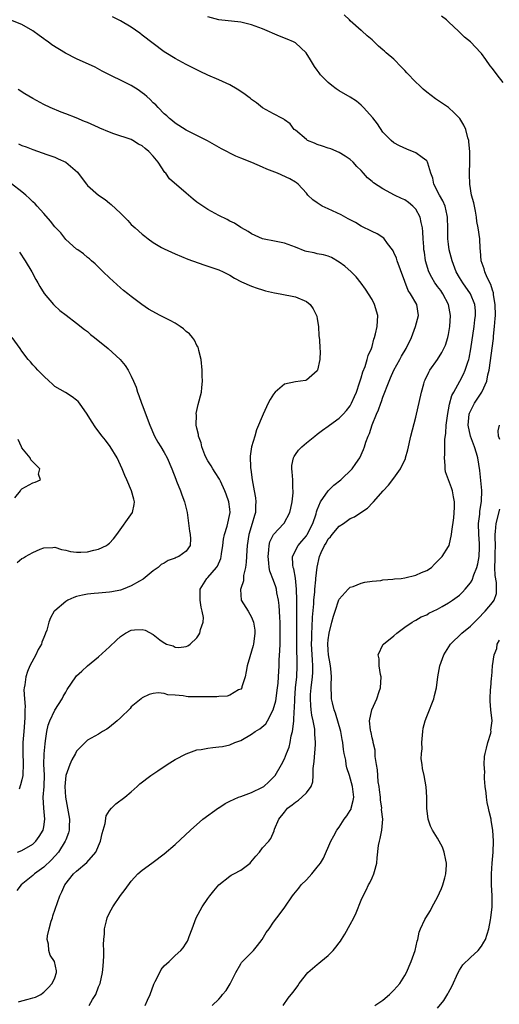
# Model space of a CAD drawing. Units: inches. Extents: x 2514000 to 2515947, y 1515000 to 1518000.
# Drawn here: x 2514661 to 2514748, y 1516895 to 1517075 of the extents above; entities that cross this region are included whole.
import ezdxf

# ---------------------------------------------------------------- set-up
doc = ezdxf.new("R2010")
doc.units = ezdxf.units.IN
doc.header["$MEASUREMENT"] = 0
doc.layers.add('LD25141515_10ft', color=73, linetype='Continuous')

msp = doc.modelspace()

# ---------------------------------------------------------------- linework, layer by layer
at = {"layer": 'LD25141515_10ft'}
for points, elevation in [([(2514673.3, 1516895), (2514673.93, 1516896.07), (2514674.5, 1516897), (2514675, 1516898.36), (2514675.3, 1516899), (2514675.72, 1516901), (2514675.84, 1516902.16), (2514675.96, 1516903.96), (2514675.98, 1516905), (2514675.91, 1516906.09), (2514675.98, 1516907), (2514676.09, 1516908.09), (2514676.08, 1516909), (2514676.46, 1516910.46), (2514676.58, 1516911), (2514677, 1516911.91), (2514677.6, 1516913), (2514679, 1516915.04), (2514679.86, 1516916.14), (2514681, 1516917.69), (2514682.22, 1516919), (2514683, 1516919.69), (2514684.73, 1516921), (2514685, 1516921.17), (2514687, 1516922.66), (2514689, 1516924.38), (2514691.79, 1516927), (2514694.09, 1516929), (2514696.93, 1516931.07), (2514697, 1516931.1), (2514698.15, 1516931.85), (2514699, 1516932.27), (2514700.6, 1516933), (2514701, 1516933.16), (2514703, 1516933.9), (2514705, 1516934.86), (2514705.21, 1516935), (2514706.16, 1516935.84), (2514707, 1516936.65), (2514707.3, 1516937), (2514708.46, 1516939), (2514709, 1516940.04), (2514709.35, 1516941), (2514709.83, 1516942.17), (2514710.02, 1516943), (2514710.25, 1516944.25), (2514710.46, 1516945), (2514710.55, 1516945.45), (2514710.7, 1516947), (2514710.77, 1516948.77), (2514710.82, 1516949.18), (2514710.87, 1516951), (2514711.03, 1516953), (2514711.25, 1516955), (2514711.34, 1516957), (2514711.26, 1516961), (2514711.24, 1516966.76), (2514711.26, 1516967.26), (2514711.25, 1516969), (2514711.21, 1516971), (2514711.03, 1516973.03), (2514710.72, 1516974.72), (2514710.61, 1516975), (2514710.52, 1516975.48), (2514710.48, 1516977), (2514711.5, 1516979), (2514712.2, 1516979.8), (2514713, 1516980.79), (2514713.13, 1516981), (2514714.18, 1516983), (2514714.78, 1516984.78), (2514714.87, 1516985.13), (2514715, 1516985.53), (2514715.58, 1516987), (2514716.99, 1516989.01), (2514718.01, 1516989.99), (2514719.32, 1516991), (2514721.36, 1516993), (2514722.03, 1516993.97), (2514722.78, 1516995), (2514723.45, 1516996.55), (2514723.62, 1516997), (2514723.85, 1516997.85), (2514724.28, 1516999), (2514724.54, 1516999.46), (2514725.03, 1517001.03), (2514725.85, 1517003), (2514726.21, 1517003.79), (2514726.61, 1517005), (2514726.72, 1517005.28), (2514727, 1517006.11), (2514728.11, 1517009), (2514728.4, 1517009.6), (2514728.98, 1517011), (2514730.1, 1517013), (2514730.41, 1517013.59), (2514731.27, 1517015), (2514732.21, 1517017), (2514732.97, 1517019), (2514733.49, 1517021), (2514733.19, 1517023), (2514732.03, 1517025), (2514731.6, 1517025.6), (2514729.61, 1517031), (2514729.46, 1517031.46), (2514729, 1517032.53), (2514728.84, 1517032.84), (2514728.74, 1517033), (2514727.82, 1517034.18), (2514727.14, 1517035.14), (2514725.93, 1517035.93), (2514725, 1517036.36), (2514723, 1517037.36), (2514721.98, 1517037.98), (2514721, 1517038.46), (2514720.67, 1517038.67), (2514719.38, 1517039.38), (2514717, 1517040.5), (2514715.86, 1517041), (2514715.33, 1517041.33), (2514715, 1517041.6), (2514714.17, 1517042.17), (2514713.27, 1517043), (2514713, 1517043.35), (2514711.48, 1517045), (2514711.22, 1517045.22), (2514711, 1517045.34), (2514709.98, 1517045.98), (2514707.7, 1517047), (2514705.76, 1517047.76), (2514705, 1517048.13), (2514703.01, 1517048.99), (2514701, 1517049.77), (2514700.1, 1517050.1), (2514697.47, 1517051.47), (2514696.19, 1517052.19), (2514694.9, 1517052.9), (2514691, 1517054.84), (2514689.71, 1517055.71), (2514689, 1517056.14), (2514688.55, 1517056.55), (2514687.99, 1517057), (2514687.48, 1517057.48), (2514687, 1517057.86), (2514685.89, 1517059), (2514685.47, 1517059.47), (2514685, 1517059.89), (2514684.46, 1517060.46), (2514683.83, 1517061), (2514683.41, 1517061.41), (2514683, 1517061.71), (2514682.23, 1517062.23), (2514681, 1517063), (2514675.67, 1517065.67), (2514674.39, 1517066.39), (2514671, 1517067.89), (2514668.94, 1517068.94), (2514666.48, 1517070.48), (2514665.78, 1517071), (2514665.32, 1517071.32), (2514665, 1517071.57), (2514664.15, 1517072.15), (2514663, 1517073.04), (2514661, 1517074.19), (2514659, 1517074.98)], 7950), ([(2514683.52, 1516895), (2514683.94, 1516895.94), (2514684.45, 1516897), (2514685.11, 1516898.89), (2514685.38, 1516899.38), (2514686.19, 1516901), (2514686.47, 1516901.53), (2514687, 1516902.19), (2514687.9, 1516903), (2514689, 1516904.08), (2514690.05, 1516905), (2514690.5, 1516905.5), (2514691, 1516906.38), (2514691.25, 1516906.75), (2514691.38, 1516907), (2514691.57, 1516907.57), (2514692.11, 1516909), (2514692.84, 1516911), (2514693.94, 1516913), (2514695, 1516914.49), (2514695.33, 1516915), (2514696.07, 1516915.93), (2514697, 1516917.04), (2514699, 1516918.62), (2514699.23, 1516918.77), (2514699.72, 1516919), (2514701, 1516919.71), (2514702.75, 1516921), (2514702.87, 1516921.13), (2514703.74, 1516922.26), (2514704.45, 1516923), (2514705, 1516923.75), (2514706.12, 1516925), (2514706.5, 1516925.5), (2514707.12, 1516926.88), (2514707.19, 1516927.19), (2514707.94, 1516929), (2514709, 1516930.29), (2514709.53, 1516931), (2514710.39, 1516931.61), (2514711, 1516932.13), (2514711.54, 1516932.46), (2514712.2, 1516933), (2514713, 1516933.81), (2514713.88, 1516935), (2514714.17, 1516935.83), (2514714.25, 1516937), (2514714.26, 1516938.26), (2514714.44, 1516939.56), (2514714.65, 1516942.65), (2514714.69, 1516943), (2514714.56, 1516944.56), (2514714.57, 1516945), (2514714.54, 1516945.46), (2514714.23, 1516947), (2514713.98, 1516947.98), (2514713.9, 1516949), (2514713.79, 1516949.79), (2514713.73, 1516951), (2514713.77, 1516951.77), (2514713.86, 1516953), (2514714.14, 1516955), (2514714.19, 1516955.81), (2514714.2, 1516957), (2514714.1, 1516958.1), (2514713.96, 1516961), (2514713.98, 1516961.98), (2514713.98, 1516963), (2514714.07, 1516964.07), (2514714.12, 1516965.88), (2514714.36, 1516968.36), (2514714.38, 1516969), (2514714.53, 1516970.53), (2514714.55, 1516971), (2514714.72, 1516972.72), (2514714.72, 1516973), (2514714.95, 1516975.05), (2514715.43, 1516977), (2514715.73, 1516977.73), (2514716.31, 1516979), (2514716.59, 1516979.41), (2514717, 1516980.2), (2514717.4, 1516980.6), (2514717.7, 1516981), (2514719, 1516982.52), (2514719.78, 1516983), (2514721, 1516983.91), (2514721.77, 1516984.23), (2514722.98, 1516985.02), (2514724.16, 1516985.84), (2514725.15, 1516986.85), (2514725.25, 1516987), (2514727.02, 1516989), (2514727.99, 1516990.01), (2514729, 1516991.29), (2514730.23, 1516993), (2514731.1, 1516994.9), (2514731.13, 1516995), (2514731.53, 1516996.47), (2514732.12, 1516999), (2514733, 1517002.44), (2514734.07, 1517007), (2514734.5, 1517008.5), (2514734.62, 1517009), (2514734.73, 1517009.27), (2514735.36, 1517010.64), (2514735.58, 1517011), (2514737, 1517012.98), (2514737.77, 1517014.23), (2514738.15, 1517015), (2514738.41, 1517015.59), (2514738.88, 1517017), (2514739, 1517017.55), (2514739.24, 1517019), (2514739.34, 1517021), (2514738.97, 1517023), (2514737.95, 1517025), (2514737.57, 1517025.57), (2514737, 1517026.34), (2514736.7, 1517026.7), (2514736.49, 1517027), (2514735.93, 1517027.93), (2514735.37, 1517029), (2514734.8, 1517031), (2514734.59, 1517032.59), (2514734.5, 1517033), (2514734.45, 1517033.55), (2514734.35, 1517035), (2514734.29, 1517036.29), (2514734.23, 1517037), (2514733.99, 1517038.01), (2514733.8, 1517039), (2514733, 1517040.46), (2514732.49, 1517041), (2514731.66, 1517041.66), (2514731, 1517042.14), (2514730.4, 1517042.4), (2514729.13, 1517043), (2514727, 1517044.13), (2514725.25, 1517045.25), (2514725, 1517045.49), (2514724.15, 1517046.15), (2514723.47, 1517047), (2514723, 1517047.49), (2514722.22, 1517048.22), (2514721.54, 1517049), (2514721, 1517049.48), (2514720.12, 1517050.12), (2514719, 1517050.76), (2514717.46, 1517051.46), (2514717, 1517051.59), (2514715.97, 1517051.97), (2514715, 1517052.27), (2514714.47, 1517052.47), (2514713.19, 1517053), (2514713, 1517053.15), (2514711, 1517054.85), (2514710.78, 1517055), (2514710.04, 1517056.04), (2514709, 1517056.77), (2514708.88, 1517056.88), (2514708.62, 1517057), (2514707, 1517057.84), (2514705, 1517058.97), (2514703.87, 1517059.87), (2514703, 1517060.44), (2514702.7, 1517060.7), (2514702.28, 1517061), (2514701.58, 1517061.58), (2514700.37, 1517062.37), (2514699, 1517063.14), (2514697, 1517064.07), (2514695, 1517064.92), (2514693.59, 1517065.59), (2514693, 1517065.86), (2514692.27, 1517066.27), (2514691, 1517066.88), (2514689, 1517067.97), (2514687.31, 1517069), (2514687, 1517069.2), (2514685, 1517070.67), (2514683, 1517072.21), (2514682.57, 1517072.57), (2514681, 1517073.71), (2514679, 1517074.85), (2514677.58, 1517075.58)], 7940), ([(2514695.78, 1516895), (2514697, 1516896.14), (2514697.41, 1516896.59), (2514697.69, 1516897), (2514698.31, 1516897.69), (2514699.08, 1516898.92), (2514700.1, 1516901), (2514701, 1516902.61), (2514701.16, 1516902.84), (2514701.31, 1516903), (2514703, 1516904.64), (2514703.33, 1516905), (2514704.09, 1516905.91), (2514704.89, 1516907), (2514705.67, 1516908.33), (2514706.19, 1516909), (2514707, 1516910.22), (2514708.24, 1516911.76), (2514709.07, 1516912.93), (2514710.45, 1516915), (2514710.71, 1516915.29), (2514711, 1516915.7), (2514711.6, 1516916.4), (2514712.05, 1516917), (2514713, 1516917.9), (2514714, 1516919), (2514715, 1516920.21), (2514715.58, 1516921), (2514716.13, 1516921.87), (2514717.5, 1516925), (2514718.03, 1516925.97), (2514718.57, 1516927), (2514719, 1516927.54), (2514719.94, 1516929), (2514720.38, 1516929.62), (2514721, 1516930.58), (2514721.16, 1516930.84), (2514721.21, 1516931), (2514721.57, 1516932.43), (2514721.65, 1516933), (2514721.44, 1516935), (2514720.89, 1516937), (2514720.41, 1516938.41), (2514720.3, 1516939), (2514720.2, 1516939.8), (2514719.91, 1516941), (2514719.76, 1516941.76), (2514719.66, 1516943), (2514719.54, 1516943.54), (2514719.29, 1516945), (2514718.34, 1516948.34), (2514718.08, 1516949), (2514717.76, 1516950.24), (2514717.62, 1516951), (2514717.59, 1516951.59), (2514717.55, 1516953), (2514717.51, 1516953.51), (2514717.59, 1516955), (2514717.46, 1516956.54), (2514717.36, 1516957.36), (2514717.06, 1516959), (2514717, 1516959.9), (2514716.95, 1516961.05), (2514717, 1516961.74), (2514717.16, 1516963), (2514717.65, 1516965), (2514717.94, 1516966.06), (2514718.24, 1516967), (2514718.95, 1516969.05), (2514719, 1516969.17), (2514720.63, 1516971), (2514721, 1516971.37), (2514721.53, 1516971.53), (2514723, 1516972.11), (2514723.67, 1516972.33), (2514725, 1516972.47), (2514726.61, 1516972.61), (2514727, 1516972.7), (2514728.83, 1516972.83), (2514729.11, 1516972.89), (2514730.31, 1516973), (2514731, 1516973.08), (2514733, 1516973.57), (2514734.05, 1516974.05), (2514735, 1516974.45), (2514735.89, 1516975), (2514736.41, 1516975.59), (2514737, 1516976.13), (2514737.41, 1516976.59), (2514737.85, 1516977), (2514739, 1516978.8), (2514739.09, 1516979), (2514739.55, 1516981), (2514739.58, 1516981.58), (2514739.93, 1516984.06), (2514740.06, 1516985.94), (2514740.08, 1516987), (2514739.88, 1516987.88), (2514739.73, 1516989), (2514739.51, 1516989.51), (2514739, 1516991.02), (2514738.44, 1516992.44), (2514738.36, 1516993), (2514738.37, 1516993.63), (2514738.24, 1516995), (2514738.32, 1516995.68), (2514738.34, 1516998.34), (2514738.48, 1516999.52), (2514738.57, 1517001), (2514738.86, 1517003.14), (2514739, 1517003.78), (2514739.18, 1517004.82), (2514739.62, 1517006.38), (2514739.94, 1517007), (2514741.05, 1517009), (2514741.73, 1517010.27), (2514742.05, 1517011), (2514742.5, 1517012.5), (2514742.69, 1517013), (2514742.76, 1517013.24), (2514743.07, 1517014.93), (2514743.65, 1517019), (2514743.78, 1517020.22), (2514743.9, 1517021), (2514743.89, 1517021.89), (2514743.81, 1517023), (2514743.03, 1517025), (2514741.59, 1517027), (2514741, 1517027.95), (2514740.39, 1517029), (2514739.63, 1517031), (2514739.13, 1517033), (2514739, 1517034.02), (2514738.89, 1517035), (2514738.88, 1517036.88), (2514738.83, 1517039), (2514738.75, 1517039.25), (2514738.35, 1517041), (2514737.96, 1517041.96), (2514737.31, 1517043), (2514736.3, 1517045), (2514736.09, 1517046.09), (2514735.75, 1517047), (2514735.18, 1517048.82), (2514735.16, 1517049), (2514735, 1517049.24), (2514734.15, 1517049.85), (2514733, 1517050.74), (2514731.37, 1517051.37), (2514730.02, 1517052.02), (2514729, 1517052.58), (2514728.48, 1517053), (2514727, 1517054.53), (2514726, 1517056), (2514725.13, 1517057.13), (2514723.47, 1517059), (2514723, 1517059.46), (2514722.14, 1517060.14), (2514721, 1517060.91), (2514719, 1517062.07), (2514718.44, 1517062.44), (2514717.66, 1517063), (2514717, 1517063.58), (2514715.58, 1517065), (2514715.32, 1517065.32), (2514715, 1517065.81), (2514714.5, 1517066.5), (2514713.73, 1517067.73), (2514712.99, 1517069), (2514711, 1517070.8), (2514710.63, 1517071), (2514709.5, 1517071.5), (2514708.06, 1517072.06), (2514705, 1517073.38), (2514703, 1517074.12), (2514701, 1517074.6), (2514697, 1517075.05), (2514695, 1517075.57)], 7930), ([(2514708.78, 1516895), (2514709.68, 1516896.32), (2514710.22, 1516897), (2514710.59, 1516897.41), (2514711.44, 1516898.56), (2514711.71, 1516899), (2514713.25, 1516901), (2514715, 1516902.48), (2514715.29, 1516902.71), (2514715.62, 1516903), (2514717, 1516904.11), (2514717.88, 1516905), (2514718.4, 1516905.6), (2514719, 1516906.44), (2514719.26, 1516906.74), (2514719.41, 1516907), (2514720.02, 1516907.98), (2514721, 1516909.75), (2514721.66, 1516911), (2514722.1, 1516911.9), (2514723, 1516914.2), (2514723.37, 1516915), (2514723.94, 1516916.06), (2514724.37, 1516917), (2514724.6, 1516917.4), (2514725, 1516918.3), (2514725.35, 1516919), (2514725.43, 1516919.42), (2514725.89, 1516921), (2514725.92, 1516921.92), (2514726.21, 1516924.21), (2514726.35, 1516925), (2514726.5, 1516925.5), (2514726.8, 1516927), (2514726.97, 1516929), (2514726.76, 1516930.76), (2514726.79, 1516931), (2514726.54, 1516932.54), (2514726.54, 1516933), (2514726.36, 1516934.36), (2514726.29, 1516935), (2514726.15, 1516935.85), (2514726.05, 1516937), (2514726.03, 1516938.03), (2514725.83, 1516939), (2514725.55, 1516940.45), (2514725.59, 1516941.59), (2514725.2, 1516943), (2514725.19, 1516943.19), (2514725, 1516943.85), (2514724.84, 1516944.84), (2514724.78, 1516945), (2514724.71, 1516945.29), (2514724.57, 1516947), (2514724.94, 1516949), (2514725.89, 1516951), (2514726.33, 1516952.33), (2514726.58, 1516953), (2514726.66, 1516955), (2514726.54, 1516955.46), (2514726.31, 1516957), (2514726.28, 1516958.28), (2514726.11, 1516959), (2514727.04, 1516960.96), (2514727.08, 1516961), (2514729, 1516962.51), (2514729.55, 1516963), (2514731, 1516964.09), (2514732.32, 1516965), (2514732.74, 1516965.26), (2514733, 1516965.36), (2514734.01, 1516965.99), (2514735, 1516966.34), (2514735.38, 1516966.62), (2514737, 1516967.38), (2514737.84, 1516967.84), (2514739, 1516968.51), (2514739.72, 1516969), (2514741, 1516969.93), (2514741.55, 1516970.45), (2514742.04, 1516971), (2514743, 1516972.17), (2514743.33, 1516972.67), (2514743.62, 1516973.62), (2514744.18, 1516975), (2514744.37, 1516975.63), (2514744.61, 1516977), (2514744.65, 1516978.65), (2514744.68, 1516979), (2514744.66, 1516979.34), (2514744.51, 1516981), (2514744.47, 1516983), (2514744.71, 1516984.71), (2514744.73, 1516985.27), (2514745.02, 1516987.02), (2514745.05, 1516989.05), (2514744.69, 1516992.69), (2514744.36, 1516995), (2514744.12, 1516995.88), (2514743.76, 1516997), (2514743.53, 1516997.53), (2514742.98, 1516998.98), (2514742.6, 1517001), (2514742.79, 1517003), (2514742.84, 1517003.16), (2514743, 1517003.54), (2514743.47, 1517004.53), (2514743.72, 1517005), (2514745.09, 1517007), (2514745.14, 1517007.14), (2514745.97, 1517009), (2514746.19, 1517010.19), (2514746.39, 1517011), (2514747.21, 1517016.79), (2514747.23, 1517017.23), (2514747.42, 1517019), (2514747.54, 1517020.46), (2514747.55, 1517021), (2514747.51, 1517023), (2514747.2, 1517024.8), (2514747.18, 1517025.18), (2514747, 1517025.66), (2514746.7, 1517026.7), (2514746.06, 1517027.94), (2514745.64, 1517029), (2514745.53, 1517029.53), (2514744.97, 1517031), (2514744.84, 1517032.84), (2514744.77, 1517033.23), (2514744.7, 1517035), (2514744.41, 1517037), (2514744.18, 1517038.18), (2514744.1, 1517039), (2514743.91, 1517040.09), (2514743.59, 1517041.59), (2514743.21, 1517043), (2514742.86, 1517045), (2514742.84, 1517046.84), (2514742.83, 1517047), (2514742.9, 1517049), (2514742.87, 1517051), (2514742.73, 1517052.73), (2514742.69, 1517053), (2514742.54, 1517053.46), (2514742.14, 1517055), (2514741.77, 1517055.77), (2514741.04, 1517057), (2514740.04, 1517058.04), (2514739, 1517058.98), (2514737, 1517060.32), (2514736.58, 1517060.58), (2514735, 1517061.79), (2514734.34, 1517062.34), (2514733.68, 1517063), (2514733, 1517063.64), (2514731.37, 1517065.37), (2514731, 1517065.79), (2514730.39, 1517066.39), (2514729, 1517067.83), (2514727.58, 1517069), (2514727.27, 1517069.27), (2514727, 1517069.55), (2514726.2, 1517070.2), (2514725.39, 1517071), (2514725, 1517071.35), (2514724.1, 1517072.1), (2514723.14, 1517073), (2514723, 1517073.1), (2514721, 1517074.84), (2514720.86, 1517075), (2514719.93, 1517075.93)], 7920), ([(2514749, 1517063.55), (2514747.91, 1517065), (2514747, 1517066.12), (2514746.62, 1517066.62), (2514745.79, 1517067.79), (2514745, 1517068.86), (2514744.88, 1517069), (2514743, 1517070.98), (2514741.88, 1517071.88), (2514741, 1517072.76), (2514740.87, 1517072.87), (2514739, 1517074.68), (2514738.64, 1517075), (2514737.71, 1517075.71)], 7910), ([(2514660.36, 1516895.64), (2514661, 1516895.8), (2514662.13, 1516896.13), (2514663, 1516896.34), (2514663.5, 1516896.5), (2514664.46, 1516897), (2514664.78, 1516897.22), (2514665, 1516897.41), (2514665.81, 1516898.19), (2514666.55, 1516899), (2514667, 1516900.04), (2514667.35, 1516901), (2514667.3, 1516901.3), (2514666.93, 1516903), (2514666.17, 1516904.17), (2514665.92, 1516905), (2514665.85, 1516906.15), (2514665.62, 1516907), (2514665.67, 1516907.67), (2514665.98, 1516909), (2514666.36, 1516910.36), (2514666.57, 1516911), (2514666.65, 1516911.35), (2514667.93, 1516915), (2514668.27, 1516915.73), (2514668.82, 1516917), (2514670.43, 1516919), (2514671, 1516919.52), (2514672.89, 1516921.11), (2514674.5, 1516923), (2514675.38, 1516925), (2514675.64, 1516926.36), (2514676.2, 1516928.2), (2514676.4, 1516929.6), (2514677, 1516930.59), (2514677.36, 1516931), (2514678.18, 1516931.82), (2514679.79, 1516933), (2514681, 1516934.02), (2514682.08, 1516935), (2514682.55, 1516935.45), (2514684.54, 1516937), (2514685.86, 1516937.86), (2514687.56, 1516939), (2514689, 1516939.9), (2514691, 1516940.95), (2514692.49, 1516941.51), (2514693, 1516941.65), (2514693.75, 1516941.75), (2514695, 1516941.99), (2514695.9, 1516942.1), (2514697, 1516942.19), (2514697.69, 1516942.31), (2514699, 1516942.57), (2514699.93, 1516943), (2514701, 1516943.37), (2514703, 1516944.52), (2514703.66, 1516945), (2514704.5, 1516945.5), (2514705.56, 1516946.44), (2514705.88, 1516947), (2514706.96, 1516949), (2514707.4, 1516950.6), (2514707.73, 1516953), (2514707.82, 1516953.82), (2514707.91, 1516955), (2514708.03, 1516957), (2514708.05, 1516958.05), (2514708.16, 1516959.84), (2514708.18, 1516961), (2514708.21, 1516961.79), (2514708.22, 1516963), (2514708.19, 1516965), (2514708.14, 1516965.86), (2514708.1, 1516967), (2514708.05, 1516968.05), (2514707.92, 1516969), (2514707.62, 1516970.37), (2514707.54, 1516971), (2514707.43, 1516971.43), (2514707, 1516972.62), (2514706.32, 1516974.32), (2514706.21, 1516975), (2514706.16, 1516975.84), (2514705.99, 1516977), (2514706.15, 1516978.15), (2514706.2, 1516979), (2514706.35, 1516979.65), (2514707.02, 1516980.98), (2514708.9, 1516983), (2514708.94, 1516983.06), (2514709.95, 1516985), (2514710.16, 1516985.84), (2514710.38, 1516987), (2514710.59, 1516988.59), (2514710.6, 1516989), (2514710.53, 1516989.47), (2514710.51, 1516991), (2514710.43, 1516992.43), (2514710.32, 1516993), (2514710.36, 1516993.64), (2514710.67, 1516995), (2514710.76, 1516995.24), (2514711, 1516995.64), (2514711.57, 1516996.43), (2514712.16, 1516997), (2514713, 1516997.75), (2514714.53, 1516999), (2514715, 1516999.31), (2514715.92, 1517000.08), (2514717, 1517000.8), (2514717.23, 1517001), (2514719, 1517002.25), (2514719.72, 1517003), (2514720.32, 1517003.68), (2514721, 1517004.54), (2514721.26, 1517005), (2514721.8, 1517006.2), (2514722.14, 1517007), (2514722.72, 1517008.72), (2514723, 1517009.62), (2514723.3, 1517010.7), (2514723.72, 1517011.72), (2514724.13, 1517013), (2514724.28, 1517013.72), (2514724.89, 1517015), (2514725, 1517015.36), (2514725.34, 1517016.66), (2514725.48, 1517017), (2514725.65, 1517017.65), (2514725.95, 1517019), (2514726.04, 1517021), (2514725.47, 1517023), (2514725, 1517023.92), (2514723.82, 1517025.82), (2514723, 1517026.94), (2514722.1, 1517028.1), (2514721.2, 1517029), (2514720.02, 1517030.02), (2514719, 1517030.78), (2514717.58, 1517031.58), (2514717, 1517031.84), (2514716.12, 1517032.12), (2514715, 1517032.3), (2514714.44, 1517032.44), (2514713, 1517032.72), (2514712.79, 1517032.79), (2514711, 1517033.5), (2514709, 1517034.24), (2514707.45, 1517034.55), (2514705, 1517035.02), (2514703, 1517035.95), (2514702.38, 1517036.38), (2514701.17, 1517037), (2514701, 1517037.1), (2514699.87, 1517037.87), (2514699, 1517038.26), (2514698.54, 1517038.54), (2514697, 1517039.26), (2514695, 1517040.35), (2514694.61, 1517040.61), (2514693, 1517041.71), (2514692.28, 1517042.28), (2514691, 1517043.36), (2514687.99, 1517045.99), (2514687.28, 1517047), (2514687.14, 1517047.14), (2514685.91, 1517049), (2514685, 1517050.11), (2514684.18, 1517051), (2514683.51, 1517051.51), (2514683, 1517051.99), (2514682.34, 1517052.34), (2514681.28, 1517053), (2514681, 1517053.17), (2514677.8, 1517054.2), (2514677, 1517054.48), (2514675.26, 1517055.26), (2514675, 1517055.35), (2514673, 1517056.25), (2514672.46, 1517056.46), (2514670.89, 1517057.11), (2514669, 1517057.86), (2514668.17, 1517058.17), (2514666.19, 1517059), (2514665, 1517059.58), (2514663, 1517060.64), (2514661.51, 1517061.51), (2514660.29, 1517062.29)], 7960), ([(2514660.35, 1517052.35), (2514661, 1517052.06), (2514661.8, 1517051.8), (2514663, 1517051.32), (2514665.57, 1517050.43), (2514667, 1517049.91), (2514667.65, 1517049.65), (2514669, 1517049.03), (2514671.17, 1517047.17), (2514672.04, 1517046.04), (2514672.78, 1517045), (2514673, 1517044.76), (2514674.98, 1517043), (2514676.2, 1517042.2), (2514677, 1517041.51), (2514677.3, 1517041.3), (2514679, 1517039.71), (2514680.37, 1517038.37), (2514681, 1517037.65), (2514681.68, 1517037), (2514683, 1517035.85), (2514683.49, 1517035.49), (2514684.1, 1517035), (2514685, 1517034.37), (2514686.54, 1517033.46), (2514687, 1517033.19), (2514689, 1517032.28), (2514691.33, 1517031.33), (2514694.24, 1517030.24), (2514696.46, 1517029.54), (2514697, 1517029.34), (2514697.79, 1517029), (2514699, 1517028.37), (2514699.85, 1517027.85), (2514701.17, 1517027.17), (2514701.59, 1517027), (2514702.54, 1517026.54), (2514703, 1517026.35), (2514703.99, 1517025.99), (2514705, 1517025.7), (2514705.53, 1517025.53), (2514707.17, 1517025.17), (2514708.22, 1517025), (2514711, 1517024.45), (2514713, 1517023.6), (2514713.7, 1517023), (2514714.24, 1517022.24), (2514714.88, 1517021), (2514714.91, 1517020.91), (2514715, 1517020.42), (2514715.21, 1517019), (2514715.3, 1517017.3), (2514715.39, 1517016.61), (2514715.46, 1517015), (2514715.51, 1517014.49), (2514715.48, 1517013), (2514715.05, 1517011), (2514715, 1517010.92), (2514713, 1517009.19), (2514712.87, 1517009.13), (2514711, 1517008.92), (2514709, 1517008.49), (2514707.3, 1517007), (2514707, 1517006.67), (2514706.37, 1517005.64), (2514706.03, 1517005), (2514705.11, 1517003), (2514703.9, 1517000.1), (2514703.55, 1516999), (2514702.97, 1516997), (2514702.71, 1516995.29), (2514702.8, 1516993.2), (2514702.87, 1516992.87), (2514703.07, 1516991), (2514703.44, 1516989), (2514703.71, 1516987.71), (2514703.79, 1516987), (2514703.7, 1516986.3), (2514703.69, 1516985), (2514703.5, 1516984.5), (2514703.11, 1516983), (2514702.47, 1516981), (2514702.15, 1516979), (2514702.1, 1516978.1), (2514702.02, 1516975.98), (2514701.89, 1516975), (2514701.52, 1516973.52), (2514701.48, 1516973), (2514701.48, 1516972.52), (2514701, 1516971.15), (2514700.95, 1516970.95), (2514701.1, 1516969), (2514702.39, 1516967), (2514703, 1516965.92), (2514703.36, 1516965), (2514703.56, 1516963.56), (2514703.58, 1516963), (2514703.34, 1516961), (2514703.28, 1516960.72), (2514703, 1516959.72), (2514702.65, 1516958.65), (2514702.16, 1516957), (2514702.02, 1516955.98), (2514701.79, 1516955), (2514701.21, 1516953.21), (2514701.18, 1516953), (2514701, 1516952.76), (2514700.61, 1516952.61), (2514699, 1516951.68), (2514698.5, 1516951.5), (2514697, 1516951.44), (2514696.62, 1516951.38), (2514695, 1516951.37), (2514694.65, 1516951.35), (2514693, 1516951.35), (2514691.38, 1516951.38), (2514691, 1516951.41), (2514690.48, 1516951.52), (2514689, 1516951.63), (2514687.7, 1516951.7), (2514687, 1516951.97), (2514685.89, 1516952.11), (2514685, 1516951.99), (2514684.24, 1516951.76), (2514683, 1516951.15), (2514682.8, 1516951), (2514681, 1516949.5), (2514680.76, 1516949.24), (2514679, 1516947.51), (2514678.44, 1516947), (2514677, 1516945.79), (2514676.54, 1516945.46), (2514675.74, 1516945), (2514675, 1516944.55), (2514673, 1516943.42), (2514671.75, 1516942.25), (2514671, 1516941.42), (2514670.78, 1516941), (2514670.14, 1516939.86), (2514669.74, 1516939), (2514669.03, 1516936.97), (2514668.86, 1516935), (2514668.94, 1516933), (2514669.35, 1516931), (2514669.71, 1516929), (2514669.62, 1516927.62), (2514669.62, 1516927), (2514669.49, 1516926.51), (2514669, 1516925.25), (2514668.92, 1516925), (2514667.69, 1516923), (2514666.42, 1516921.58), (2514665, 1516920.23), (2514663.3, 1516919), (2514663, 1516918.72), (2514660.87, 1516917), (2514660.05, 1516915.95)], 7970), ([(2514660.18, 1516923), (2514661, 1516923.3), (2514663, 1516924.45), (2514663.57, 1516925), (2514664.17, 1516925.83), (2514664.88, 1516927), (2514665, 1516927.62), (2514665.2, 1516929), (2514664.99, 1516931), (2514664.86, 1516933), (2514665.04, 1516935), (2514665.12, 1516937.12), (2514665.02, 1516939), (2514665.04, 1516940.96), (2514665.22, 1516942.78), (2514665.34, 1516943.34), (2514665.57, 1516945), (2514665.81, 1516946.19), (2514666.1, 1516947), (2514667, 1516948.91), (2514668.36, 1516951), (2514668.57, 1516951.43), (2514669, 1516952.22), (2514669.29, 1516952.71), (2514670.87, 1516955), (2514671, 1516955.16), (2514671.93, 1516956.07), (2514672.97, 1516957), (2514675, 1516958.64), (2514677, 1516960.47), (2514678.28, 1516961.72), (2514679, 1516962.36), (2514679.95, 1516963), (2514681, 1516963.51), (2514681.6, 1516963.6), (2514683, 1516963.68), (2514683.56, 1516963.56), (2514685, 1516962.74), (2514686.21, 1516961.79), (2514687, 1516961.19), (2514687.15, 1516961.15), (2514687.43, 1516961), (2514688.64, 1516960.64), (2514689, 1516960.43), (2514689.66, 1516960.34), (2514691, 1516960.53), (2514691.33, 1516960.67), (2514691.76, 1516961), (2514693, 1516962.15), (2514693.33, 1516962.67), (2514693.5, 1516963), (2514693.63, 1516963.63), (2514694.11, 1516965), (2514694.17, 1516965.83), (2514693.98, 1516967), (2514693.74, 1516967.74), (2514693.58, 1516969), (2514693.56, 1516971), (2514694.81, 1516973), (2514695, 1516973.16), (2514696.56, 1516975), (2514696.75, 1516975.25), (2514697.35, 1516976.65), (2514697.42, 1516977), (2514697.48, 1516977.48), (2514697.73, 1516979), (2514697.87, 1516980.13), (2514698.04, 1516981), (2514698.51, 1516982.51), (2514699.06, 1516985), (2514699, 1516985.64), (2514698.84, 1516987), (2514698.35, 1516988.35), (2514698.11, 1516989), (2514697.28, 1516990.72), (2514697.11, 1516991.11), (2514696.35, 1516992.35), (2514695.91, 1516993), (2514695.58, 1516993.58), (2514695, 1516994.45), (2514694.68, 1516995), (2514694.43, 1516995.57), (2514693.86, 1516997), (2514693.75, 1516997.75), (2514693.29, 1516999), (2514693.29, 1516999.29), (2514693, 1517000.46), (2514692.88, 1517001), (2514692.89, 1517002.89), (2514692.87, 1517003), (2514692.88, 1517003.12), (2514693.23, 1517004.77), (2514693.8, 1517007), (2514693.88, 1517007.88), (2514694.03, 1517009), (2514693.98, 1517009.98), (2514693.98, 1517011), (2514693.79, 1517013), (2514693.37, 1517014.63), (2514693.31, 1517015), (2514693.23, 1517015.23), (2514693, 1517015.54), (2514692.53, 1517016.53), (2514692.17, 1517017), (2514691.64, 1517017.64), (2514691, 1517018.11), (2514690.56, 1517018.56), (2514689.95, 1517019), (2514689, 1517019.6), (2514688.12, 1517020.12), (2514687, 1517020.62), (2514686.25, 1517021), (2514684.17, 1517022.17), (2514682.93, 1517023), (2514681, 1517024.48), (2514680.37, 1517025), (2514679.6, 1517025.6), (2514679, 1517026.09), (2514677, 1517027.91), (2514675.84, 1517029), (2514675, 1517029.85), (2514674.42, 1517030.42), (2514673.7, 1517031), (2514673.35, 1517031.35), (2514673, 1517031.62), (2514672.28, 1517032.28), (2514671.2, 1517033), (2514671, 1517033.15), (2514669, 1517034.89), (2514668.09, 1517036.09), (2514667, 1517037.2), (2514666.25, 1517038.25), (2514665, 1517039.62), (2514663.78, 1517041), (2514663.43, 1517041.43), (2514663, 1517041.78), (2514662.4, 1517042.4), (2514661.72, 1517043), (2514661, 1517043.58), (2514659.07, 1517045.07)], 7980), ([(2514660.57, 1517032.57), (2514661.61, 1517031), (2514662.8, 1517029), (2514663.57, 1517027.57), (2514663.9, 1517027), (2514664.29, 1517026.29), (2514665.04, 1517025.04), (2514666.75, 1517023), (2514666.87, 1517022.87), (2514667.95, 1517021.95), (2514669.07, 1517021.07), (2514671, 1517019.62), (2514672.46, 1517018.46), (2514673, 1517018.06), (2514673.56, 1517017.56), (2514674.29, 1517017), (2514676.77, 1517015), (2514678.95, 1517012.95), (2514679.89, 1517011.89), (2514680.44, 1517011), (2514681, 1517009.92), (2514681.39, 1517009), (2514681.91, 1517007.91), (2514682.11, 1517007), (2514682.39, 1517006.39), (2514682.86, 1517005), (2514683, 1517004.69), (2514684.39, 1517001), (2514685.26, 1516999), (2514685.85, 1516997.85), (2514686.39, 1516997), (2514687, 1516995.97), (2514687.55, 1516995), (2514688.41, 1516993), (2514689.11, 1516991.11), (2514689.28, 1516990.72), (2514689.96, 1516989), (2514690.24, 1516988.24), (2514690.73, 1516987), (2514691.21, 1516985), (2514691.64, 1516981.64), (2514691.77, 1516981), (2514691.81, 1516980.19), (2514691.76, 1516979), (2514691, 1516977.97), (2514689.7, 1516977), (2514689.19, 1516976.81), (2514689, 1516976.68), (2514687.72, 1516976.28), (2514687, 1516975.76), (2514686.48, 1516975.52), (2514685.9, 1516975), (2514685, 1516974.34), (2514683.15, 1516972.85), (2514682.49, 1516972.49), (2514681, 1516971.61), (2514679.51, 1516971), (2514679, 1516970.83), (2514677.46, 1516970.54), (2514677, 1516970.47), (2514675, 1516970.31), (2514674.23, 1516970.23), (2514673, 1516970.12), (2514672.07, 1516969.93), (2514671, 1516969.66), (2514670.51, 1516969.49), (2514669.41, 1516969), (2514669, 1516968.76), (2514667, 1516967.08), (2514666.92, 1516967), (2514666.24, 1516965.76), (2514665.94, 1516965), (2514665.53, 1516963.53), (2514665.34, 1516963), (2514665.22, 1516962.78), (2514665, 1516962.18), (2514664.66, 1516961.34), (2514664.56, 1516961), (2514664, 1516960), (2514663.54, 1516959), (2514662.46, 1516957), (2514662, 1516956), (2514661.71, 1516955), (2514661.56, 1516953.56), (2514661.43, 1516953), (2514661.37, 1516952.63), (2514661.47, 1516951), (2514661.59, 1516949.59), (2514661.54, 1516949), (2514661.52, 1516947.52), (2514661.32, 1516945), (2514661.19, 1516943), (2514661.17, 1516941), (2514661.21, 1516939.21), (2514661.23, 1516939), (2514661.15, 1516937.15), (2514661.16, 1516937), (2514661, 1516936.19), (2514660.74, 1516935.26), (2514660.5, 1516934.5)], 7990), ([(2514660.13, 1516975.87), (2514661, 1516976.62), (2514661.26, 1516976.74), (2514661.63, 1516977), (2514663, 1516977.73), (2514664.32, 1516978.32), (2514665, 1516978.58), (2514666.65, 1516978.65), (2514667, 1516978.68), (2514668.26, 1516978.26), (2514669, 1516978.15), (2514669.89, 1516977.89), (2514671, 1516977.77), (2514671.78, 1516977.78), (2514673, 1516977.85), (2514674.14, 1516978.14), (2514675, 1516978.31), (2514676.44, 1516979), (2514676.78, 1516979.22), (2514677, 1516979.42), (2514677.77, 1516980.23), (2514678.35, 1516981), (2514681.19, 1516985), (2514681.51, 1516986.49), (2514681.6, 1516987), (2514681.45, 1516987.45), (2514681.06, 1516989), (2514680.19, 1516991), (2514679.81, 1516991.81), (2514679.35, 1516993), (2514678.4, 1516995), (2514677.11, 1516997.11), (2514676.26, 1516998.26), (2514675.67, 1516999), (2514674.51, 1517000.51), (2514673.71, 1517001.71), (2514672.92, 1517003), (2514671.51, 1517005), (2514671.29, 1517005.29), (2514671, 1517005.55), (2514670.18, 1517006.18), (2514668.94, 1517006.94), (2514667, 1517008.07), (2514666.54, 1517008.54), (2514665.97, 1517009), (2514665, 1517009.9), (2514663.89, 1517011), (2514663.49, 1517011.49), (2514663, 1517011.99), (2514662.54, 1517012.54), (2514662.12, 1517013), (2514661, 1517014.5), (2514660.66, 1517015), (2514659.19, 1517017)], 8000), ([(2514748.35, 1516998.35), (2514748.13, 1516999), (2514748.06, 1516999.94), (2514748.32, 1517001)], 7910), ([(2514659.69, 1516987.69), (2514660.72, 1516989), (2514660.83, 1516989.17), (2514661, 1516989.34), (2514663, 1516990.44), (2514663.44, 1516990.56), (2514664.37, 1516991), (2514664.05, 1516992.05), (2514664.26, 1516993), (2514662.66, 1516994.66), (2514662.49, 1516995), (2514661, 1516996.82), (2514660.9, 1516997), (2514660.34, 1516998.34)], 8010), ([(2514725.53, 1516895), (2514727, 1516895.97), (2514728.19, 1516897), (2514728.6, 1516897.4), (2514729, 1516897.77), (2514730.11, 1516899), (2514731, 1516900.42), (2514731.33, 1516901), (2514732.17, 1516903), (2514732.9, 1516905), (2514733.28, 1516906.72), (2514733.38, 1516907), (2514733.63, 1516908.37), (2514733.86, 1516909), (2514734.66, 1516910.66), (2514734.81, 1516911), (2514735.67, 1516912.33), (2514736.01, 1516913), (2514737, 1516914.78), (2514737.68, 1516916.32), (2514737.92, 1516917), (2514738.29, 1516918.29), (2514738.48, 1516919), (2514738.62, 1516920.62), (2514738.62, 1516921), (2514738.48, 1516921.52), (2514738.21, 1516923), (2514737.88, 1516923.88), (2514737.29, 1516925), (2514737, 1516925.51), (2514736.05, 1516927), (2514735.71, 1516927.71), (2514735.28, 1516929), (2514735.03, 1516931), (2514735, 1516933), (2514734.9, 1516934.9), (2514734.52, 1516937), (2514734.24, 1516938.24), (2514734.16, 1516939), (2514734.01, 1516940.01), (2514734.07, 1516941), (2514734.15, 1516941.85), (2514734.13, 1516943), (2514734.27, 1516945), (2514734.37, 1516945.63), (2514734.7, 1516947), (2514735, 1516947.75), (2514735.53, 1516949), (2514735.92, 1516950.08), (2514736.32, 1516951), (2514736.42, 1516951.58), (2514736.8, 1516953), (2514737.04, 1516955), (2514737.4, 1516957), (2514738.14, 1516959), (2514739.35, 1516961), (2514741.41, 1516963), (2514743, 1516964.24), (2514743.73, 1516965), (2514744.37, 1516965.63), (2514745.67, 1516967), (2514747, 1516968.57), (2514747.33, 1516969), (2514747.78, 1516970.22), (2514747.78, 1516972.22), (2514747.51, 1516973.51), (2514747.47, 1516975), (2514747.52, 1516976.48), (2514747.51, 1516977), (2514747.53, 1516977.53), (2514747.55, 1516979), (2514747.49, 1516980.51), (2514747.51, 1516981), (2514747.57, 1516981.57), (2514747.67, 1516983), (2514748.37, 1516985.63)], 7910), ([(2514737, 1516894.48), (2514738.14, 1516895.86), (2514738.88, 1516897.12), (2514739, 1516897.37), (2514739.57, 1516898.43), (2514740.75, 1516901), (2514741, 1516901.45), (2514741.63, 1516902.37), (2514743, 1516903.75), (2514744.4, 1516905), (2514745, 1516905.78), (2514745.44, 1516906.56), (2514745.72, 1516907), (2514746.34, 1516909), (2514746.64, 1516910.64), (2514746.73, 1516911), (2514746.94, 1516913), (2514746.96, 1516915), (2514746.85, 1516917), (2514746.82, 1516919), (2514746.98, 1516920.98), (2514747.17, 1516923), (2514747.23, 1516925), (2514747.11, 1516927), (2514746.79, 1516928.79), (2514746.76, 1516929), (2514746.4, 1516930.4), (2514746.29, 1516931), (2514746.06, 1516932.06), (2514745.9, 1516933), (2514745.84, 1516933.84), (2514745.69, 1516935), (2514745.54, 1516936.46), (2514745.55, 1516937), (2514745.6, 1516937.6), (2514745.48, 1516939), (2514745.54, 1516940.46), (2514745.66, 1516941), (2514745.96, 1516941.96), (2514746.17, 1516943), (2514746.7, 1516944.7), (2514746.76, 1516945), (2514746.75, 1516945.25), (2514746.94, 1516947), (2514746.71, 1516949), (2514746.59, 1516950.59), (2514746.59, 1516951), (2514746.67, 1516952.67), (2514746.72, 1516953), (2514746.85, 1516954.85), (2514746.91, 1516955.09), (2514747.02, 1516957.02), (2514747.33, 1516959), (2514747.81, 1516960.19), (2514747.9, 1516961), (2514748.32, 1516961.68)], 7900)]:
    msp.add_lwpolyline(points, dxfattribs=dict(at, elevation=elevation))

doc.saveas('drawing.dxf')
